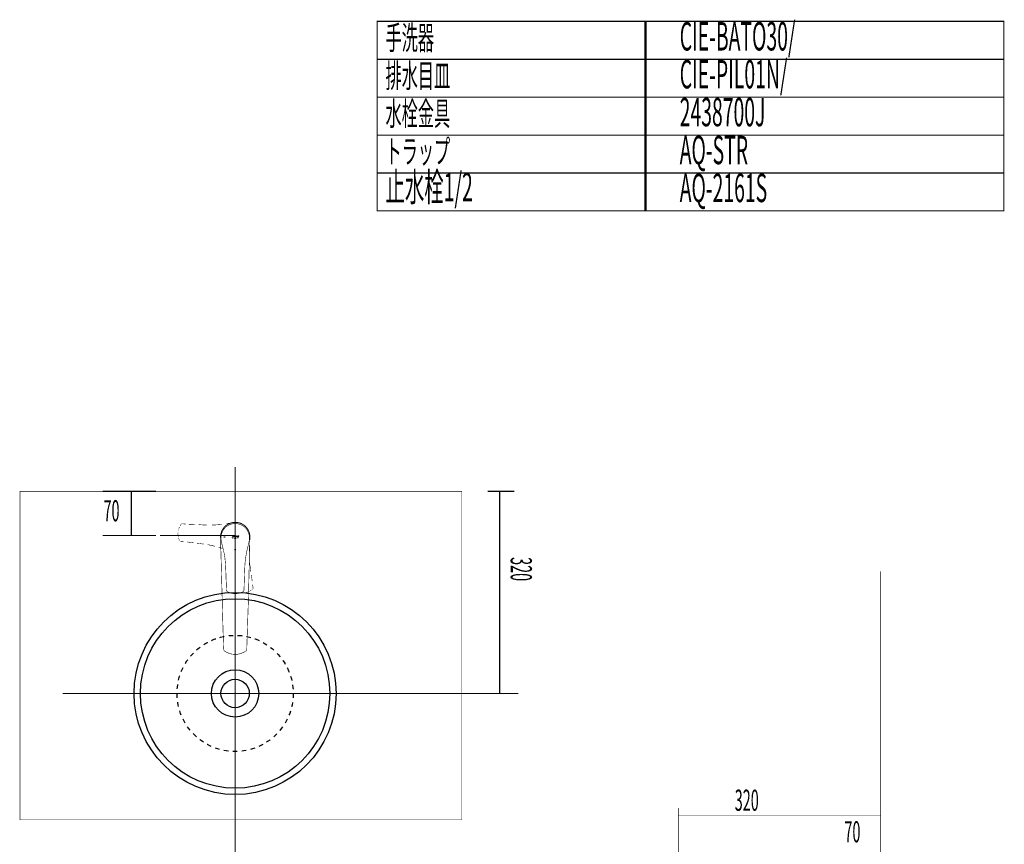
# Model space of a CAD drawing. Extents: x 69 to 479, y -271 to -8.
# Drawn here: x 101 to 257, y -138 to -8 of the extents above; entities that cross this region are included whole.
import ezdxf

# ---------------------------------------------------------------- set-up
doc = ezdxf.new("R2010")
doc.units = 0
for name, pattern in [('AIGENLINE003', [1.4112, 0.7056, -0.7056]), ('AIGENLINE004', [0.801, 0.4005, -0.4005, 0, 0, 0, 0]), ('AIGENLINE007', [0.7056, 0.3528, -0.3528, 0, 0])]:
    doc.linetypes.add(name, pattern=pattern)
for name, color, linetype in [('LAYER_24', 7, 'CONTINUOUS'), ('LAYER_33', 7, 'CONTINUOUS'), ('LAYER_4', 7, 'CONTINUOUS'), ('LAYER_7', 7, 'CONTINUOUS')]:
    doc.layers.add(name, color=color, linetype=linetype)
doc.styles.get("Standard").update_dxf_attribs({"font": 'TXT', "bigfont": 'BIGFONT'})

# ---------------------------------------------------------------- blocks, each defined once
blk = doc.blocks.new('AIGNBL040100E8')
at = {"layer": 'LAYER_4', "const_width": 0.0882}
for points in [[(135.3764, -87.358), (134.987, -87.4257)], [(135.3764, -87.358), (134.987, -87.4257)], [(135.7828, -87.358), (135.3764, -87.358)], [(135.7828, -87.358), (135.3764, -87.358)], [(136.1723, -87.4257), (135.7828, -87.358)], [(136.1723, -87.4257), (135.7828, -87.358)], [(126.588, -88.5264), (126.5711, -88.628)], [(126.6558, -88.3232), (126.6219, -88.4078)], [(126.7404, -88.12), (126.6558, -88.3062)], [(126.9267, -87.7474), (126.842, -87.9337)], [(126.9606, -87.7136), (126.9267, -87.7474)], [(126.9606, -87.7136), (126.9267, -87.7474)], [(126.9267, -87.7474)], [(126.9267, -87.7474)], [(126.9267, -87.7474)], [(126.9267, -87.7474)], [(126.9267, -87.7474)], [(127.0791, -87.6458), (127.0114, -87.6628)], [(127.0114, -87.6628)], [(127.0114, -87.6628)], [(127.1807, -87.612), (127.1468, -87.6289)], [(127.7056, -87.6458), (127.1807, -87.612)], [(128.7386, -87.6966), (128.2306, -87.6797)], [(129.2466, -87.7305), (128.7386, -87.6966)], [(130.2964, -87.7813), (129.7884, -87.7474)], [(130.6351, -87.7982), (130.2964, -87.7813)], [(130.9907, -87.8152), (130.6351, -87.7982)], [(131.0754, -87.8152), (130.9907, -87.8152)], [(132.3792, -87.7982), (131.8882, -87.8152)], [(133.0735, -87.7474), (132.3792, -87.7982)], [(133.4122, -87.6966), (133.0735, -87.7474)], [(133.4799, -88.628), (133.3275, -89.0005)], [(133.4799, -88.628), (133.3275, -89.0005)], [(133.3275, -89.2884), (133.4291, -88.8989)], [(133.4291, -87.6966)], [(133.4291, -88.8989), (133.5984, -88.5433)], [(133.5815, -88.7804), (133.4291, -89.1698)], [(133.7, -88.2893), (133.4799, -88.628)], [(133.7, -88.2893), (133.4799, -88.628)], [(133.8016, -88.4417), (133.5815, -88.7804)], [(133.5984, -88.5433), (133.8186, -88.2216)], [(133.954, -87.9845), (133.7, -88.2893)], [(133.954, -87.9845), (133.7, -88.2893)], [(134.0726, -88.1369), (133.8016, -88.4417)], [(133.8186, -88.2216), (134.1064, -87.9337)], [(134.2758, -87.7474), (133.954, -87.9845)], [(134.2758, -87.7474), (133.954, -87.9845)], [(134.4112, -87.8998), (134.0726, -88.1369)], [(134.1064, -87.9337), (134.4282, -87.7136)], [(134.4451, -87.5442), (134.225, -87.5781)], [(134.6144, -87.5442), (134.2758, -87.7474)], [(134.6144, -87.5442), (134.2758, -87.7474)], [(134.7838, -87.7136), (134.4112, -87.8998)], [(134.4282, -87.7136), (134.8007, -87.5442)], [(134.716, -87.5104), (134.4451, -87.5442)], [(134.987, -87.4257), (134.6144, -87.5442)], [(134.987, -87.4257), (134.6144, -87.5442)], [(135.0039, -87.4765), (134.716, -87.5104)], [(135.1732, -87.612), (134.7838, -87.7136)], [(134.8007, -87.5442), (135.1902, -87.4426)], [(135.5796, -87.5781), (135.1732, -87.612)], [(135.1902, -87.4426), (135.5796, -87.4088)], [(135.5796, -87.4088), (135.986, -87.4426)], [(135.986, -87.612), (135.5796, -87.5781)], [(135.986, -87.4426), (136.3586, -87.5442)], [(136.3924, -87.7136), (135.986, -87.612)], [(136.5448, -87.5442), (136.1723, -87.4257)], [(136.5448, -87.5442), (136.1723, -87.4257)], [(136.3586, -87.5442), (136.7311, -87.7136)], [(136.748, -87.8998), (136.3924, -87.7136)], [(136.9004, -87.7474), (136.5448, -87.5442)], [(136.9004, -87.7474), (136.5448, -87.5442)], [(136.7311, -87.7136), (137.0528, -87.9337)], [(137.0867, -88.1369), (136.748, -87.8998)], [(136.8666, -87.9676)], [(137.2052, -87.9845), (136.9004, -87.7474)], [(137.2052, -87.9845), (136.9004, -87.7474)], [(136.9004, -88.0014)], [(136.9174, -88.0184)], [(136.9682, -88.0353)], [(137.0528, -87.9337), (137.3407, -88.2216)], [(137.3576, -88.4417), (137.0867, -88.1369)], [(137.4762, -88.2893), (137.2052, -87.9845)], [(137.4762, -88.2893), (137.2052, -87.9845)], [(137.3407, -88.2216), (137.5608, -88.5433)], [(137.5778, -88.7804), (137.3576, -88.4417)], [(137.6794, -88.628), (137.4762, -88.2893)], [(137.6794, -88.628), (137.4762, -88.2893)], [(137.5608, -88.5433), (137.7471, -88.8989)], [(137.7302, -89.1698), (137.5778, -88.7804)], [(137.8318, -89.0005), (137.6794, -88.628)], [(137.8318, -89.0005), (137.6794, -88.628)], [(137.7471, -88.8989), (137.8487, -89.2884)], [(126.5203, -89.1529), (126.5034, -89.2714)], [(126.5034, -89.2714), (126.5203, -89.3561)], [(126.5203, -88.9497)], [(126.5203, -88.9497), (126.5203, -89.0344)], [(126.5372, -89.4746), (126.5372, -89.5762)], [(126.5372, -89.5932), (126.5542, -89.6778)], [(126.588, -89.7964), (126.605, -89.898)], [(126.605, -89.898), (126.6388, -89.9826)], [(126.6727, -90.0842), (126.7235, -90.1858)], [(126.7235, -90.1858)], [(126.7235, -90.2028)], [(126.7574, -90.2536), (126.7912, -90.2874)], [(126.7912, -90.2874), (126.8251, -90.3044)], [(126.8928, -90.3382), (126.9436, -90.3721)], [(126.9436, -90.3721), (127.4516, -90.4229)], [(126.9436, -90.3721)], [(127.9766, -90.4906), (128.4846, -90.5584)], [(133.2428, -89.373), (133.2259, -89.7794)], [(133.2428, -89.373), (133.2259, -89.7794)], [(133.2259, -89.7794), (133.2767, -90.1689)], [(133.2259, -89.7794), (133.2767, -90.1689)], [(133.3275, -89.0005), (133.2428, -89.373)], [(133.3275, -89.0005), (133.2428, -89.373)], [(133.2598, -90.2028), (133.3275, -89.2884)], [(133.2598, -91.1002), (133.2598, -90.2028)], [(133.3444, -89.5593), (133.3275, -89.898)], [(133.3275, -89.898), (133.3614, -90.2366)], [(133.4291, -89.1698), (133.3444, -89.5593)], [(133.3444, -89.5593)], [(133.3444, -89.5762)], [(133.3444, -89.5762)], [(133.3614, -90.2366), (133.4291, -90.5753)], [(133.7847, -89.7117), (133.8186, -89.627)], [(133.8186, -89.7794), (133.7847, -89.7117)], [(133.8186, -89.627), (133.8863, -89.6101)], [(133.8863, -89.7964), (133.8186, -89.7794)], [(133.8863, -89.6101), (133.954, -89.627)], [(133.954, -89.7794), (133.8863, -89.7964)], [(133.954, -89.627), (133.9879, -89.7117)], [(133.9879, -89.7117), (133.954, -89.7794)], [(134.9531, -89.5424)], [(134.9531, -89.5593)], [(134.9531, -89.5593)], [(134.9531, -89.5762)], [(134.9531, -89.5932)], [(134.9531, -89.5932)], [(134.9531, -89.6101)], [(134.9531, -89.6101)], [(134.9531, -89.627)], [(134.97, -89.5085)], [(134.97, -89.5254)], [(134.97, -89.5254)], [(134.97, -89.5254)], [(134.97, -89.5424)], [(134.97, -89.5424)], [(134.97, -89.627)], [(134.97, -89.644)], [(134.97, -89.644)], [(134.97, -89.644)], [(134.97, -89.6609)], [(134.97, -89.6609)], [(134.987, -89.4916)], [(134.987, -89.4916)], [(134.987, -89.5085)], [(134.987, -89.5085)], [(134.987, -89.6609)], [(134.987, -89.6609)], [(134.987, -89.6778)], [(134.987, -89.6778)], [(135.0039, -89.4916)], [(135.0039, -89.4916)], [(135.0039, -89.4916)], [(135.0039, -89.4916)], [(135.0039, -89.6778)], [(135.0039, -89.6778)], [(135.0039, -89.6778)], [(135.0039, -89.6948)], [(135.0039, -89.7964)], [(135.0039, -89.7964)], [(135.0039, -89.8133)], [(135.0208, -89.4746)], [(135.0208, -89.4746)], [(135.0208, -89.5424)], [(135.0208, -89.5424)], [(135.0208, -89.5424)], [(135.0208, -89.5593)], [(135.0208, -89.5593)], [(135.0208, -89.5593)], [(135.0208, -89.5593)], [(135.0208, -89.5762)], [(135.0208, -89.5762)], [(135.0208, -89.5932)], [(135.0208, -89.5932)], [(135.0208, -89.5932)], [(135.0208, -89.6101)], [(135.0208, -89.6101)], [(135.0208, -89.6101)], [(135.0208, -89.627)], [(135.0208, -89.627)], [(135.0208, -89.627)], [(135.0208, -89.627)], [(135.0208, -89.644)], [(135.0208, -89.6948)], [(135.0208, -89.6948)], [(135.0208, -89.7964)], [(135.0208, -89.7964)], [(135.0208, -89.8133)], [(135.0208, -89.8133)], [(135.0208, -89.8302)], [(135.0378, -89.4746)], [(135.0378, -89.4746)], [(135.0378, -89.5254)], [(135.0378, -89.5254)], [(135.0378, -89.5254)], [(135.0378, -89.5424)], [(135.0378, -89.644)], [(135.0378, -89.644)], [(135.0378, -89.644)], [(135.0378, -89.644)], [(135.0378, -89.6609)], [(135.0378, -89.6948)], [(135.0378, -89.6948)], [(135.0378, -89.7964)], [(135.0378, -89.7964)], [(135.0378, -89.7964), (135.0716, -89.7964)], [(135.0378, -89.8302)], [(135.0378, -89.8302)], [(135.0547, -89.4746)], [(135.0547, -89.4746)], [(135.0547, -89.5085)], [(135.0547, -89.5254)], [(135.0547, -89.5254)], [(135.0547, -89.5254)], [(135.0547, -89.6609)], [(135.0547, -89.6609)], [(135.0547, -89.6609)], [(135.0547, -89.6609)], [(135.0547, -89.6948)], [(135.0547, -89.6948)], [(135.0547, -89.8302)], [(135.0716, -89.4746)], [(135.0716, -89.4746)], [(135.0716, -89.5085)], [(135.0716, -89.5085)], [(135.0716, -89.5085)], [(135.0716, -89.5085)], [(135.0716, -89.6609)], [(135.0716, -89.6609)], [(135.0716, -89.6609)], [(135.0716, -89.6948)], [(135.0716, -89.6948)], [(135.0716, -89.7964)], [(135.0716, -89.8302)], [(135.0886, -89.4746)], [(135.0886, -89.5085)], [(135.0886, -89.5085)], [(135.0886, -89.6609)], [(135.0886, -89.6609)], [(135.0886, -89.6609)], [(135.0886, -89.6948)], [(135.0886, -89.7964)], [(135.0886, -89.8302)], [(135.224, -89.8472), (135.0886, -89.881)], [(135.0886, -89.881)], [(135.1055, -89.4746)], [(135.1055, -89.4746)], [(135.1055, -89.5085)], [(135.1055, -89.5085)], [(135.1055, -89.6609)], [(135.1055, -89.6609)], [(135.1055, -89.6609)], [(135.1055, -89.6609)], [(135.1055, -89.6948)], [(135.1055, -89.7964)], [(135.1055, -89.8133)], [(135.1055, -89.881)], [(135.1055, -89.898)], [(135.1055, -89.898)], [(135.1224, -89.4746)], [(135.1224, -89.5085)], [(135.1224, -89.5085)], [(135.1732, -89.5932), (135.1224, -89.5932)], [(135.1224, -89.5932), (135.1224, -89.644)], [(135.1224, -89.644)], [(135.1224, -89.644)], [(135.1224, -89.6948)], [(135.1224, -89.6948)], [(135.1224, -89.7964)], [(135.1224, -89.8133)], [(135.1224, -89.898), (135.224, -89.8641)], [(135.1394, -89.4746)], [(135.1394, -89.4746)], [(135.1394, -89.5254)], [(135.1394, -89.6948)], [(135.1394, -89.7794), (135.1732, -89.7794)], [(135.1732, -89.7964), (135.1394, -89.8133)], [(135.1394, -89.8133)], [(135.1563, -89.4916)], [(135.1563, -89.4916)], [(135.1563, -89.5254)], [(135.1563, -89.5254)], [(135.1563, -89.6778)], [(135.1563, -89.6948)], [(135.1732, -89.5424), (135.1732, -89.4916)], [(135.1732, -89.4916)], [(135.1732, -89.5254)], [(135.1732, -89.6778), (135.1732, -89.5932)], [(135.1732, -89.6778)], [(135.1732, -89.7794)], [(135.1902, -89.7625), (135.224, -89.7625)], [(135.224, -89.7794), (135.1902, -89.7964)], [(135.1902, -89.7964)], [(135.1902, -89.9318), (135.224, -89.9488)], [(135.2071, -89.9318)], [(135.3256, -89.4746), (135.224, -89.4746)], [(135.224, -89.4746), (135.224, -89.6948)], [(135.224, -89.6948), (135.2918, -89.6948)], [(135.224, -89.7625)], [(135.224, -89.8641)], [(135.224, -89.9318)], [(135.224, -89.9488)], [(135.241, -89.7456)], [(135.241, -89.7794)], [(135.241, -89.8302)], [(135.241, -89.8641)], [(135.241, -89.9149)], [(135.241, -89.9488)], [(135.2579, -89.7456)], [(135.2579, -89.7625)], [(135.2579, -89.8302)], [(135.2579, -89.8302)], [(135.2579, -89.8641)], [(135.2579, -89.9149)], [(135.2579, -89.9488)], [(135.2579, -89.9488)], [(135.2748, -89.7456)], [(135.2748, -89.7625)], [(135.2748, -89.8302)], [(135.2748, -89.8472)], [(135.2748, -89.8472)], [(135.2748, -89.9149)], [(135.2748, -89.9318)], [(135.2918, -89.5254), (135.3256, -89.5254)], [(135.2918, -89.6948), (135.2918, -89.5254)], [(135.2918, -89.5932), (135.3764, -89.6948)], [(135.3256, -89.5932), (135.2918, -89.5932)], [(135.2918, -89.7456)], [(135.2918, -89.7625)], [(135.2918, -89.8302)], [(135.2918, -89.8302)], [(135.2918, -89.8472)], [(135.2918, -89.8472)], [(135.2918, -89.9149)], [(135.2918, -89.9318)], [(135.2918, -89.9318)], [(135.3087, -89.7456)], [(135.3087, -89.7625)], [(135.3087, -89.8302)], [(135.3087, -89.8302)], [(135.3087, -89.8472)], [(135.3087, -89.8472)], [(135.3087, -89.9149)], [(135.3087, -89.9149)], [(135.3087, -89.9318)], [(135.3087, -89.9318)], [(135.3256, -89.5254)], [(135.3256, -89.5254)], [(135.3256, -89.5254)], [(135.3256, -89.5932)], [(135.3256, -89.5932)], [(135.3256, -89.7456)], [(135.3256, -89.7625)], [(135.3595, -89.7625), (135.3256, -89.7625)], [(135.3256, -89.8302)], [(135.3256, -89.8472), (135.3595, -89.8472)], [(135.3256, -89.9149)], [(135.3256, -89.9318), (135.3595, -89.9318)], [(135.3426, -89.4746)], [(135.3426, -89.4746)], [(135.3426, -89.5254)], [(135.3426, -89.5254)], [(135.3426, -89.5254)], [(135.3426, -89.5254)], [(135.3426, -89.5254)], [(135.3426, -89.5254)], [(135.3426, -89.5254)], [(135.3426, -89.5254)], [(135.3426, -89.5762)], [(135.3426, -89.5762)], [(135.3426, -89.5762)], [(135.3426, -89.5762)], [(135.3426, -89.5762)], [(135.3426, -89.5762)], [(135.3426, -89.5932)], [(135.3426, -89.5932)], [(135.3426, -89.7456)], [(135.3426, -89.8302)], [(135.3426, -89.9149)], [(135.3595, -89.4746)], [(135.3595, -89.4746)], [(135.3595, -89.4746)], [(135.3595, -89.5254)], [(135.3595, -89.5424)], [(135.3595, -89.5424)], [(135.3595, -89.5424)], [(135.3595, -89.5424)], [(135.3595, -89.5424)], [(135.3595, -89.5593)], [(135.3595, -89.5593)], [(135.3595, -89.5593)], [(135.3595, -89.5593)], [(135.3595, -89.5762)], [(135.3595, -89.5762)], [(135.3595, -89.5762)], [(135.3595, -89.7456), (135.3934, -89.7456)], [(135.3595, -89.8302)], [(135.3934, -89.8302), (135.3595, -89.8302)], [(135.3595, -89.8472)], [(135.3595, -89.9149)], [(135.3934, -89.9149), (135.3595, -89.9149)], [(135.3595, -89.9318)], [(135.3764, -89.4746)], [(135.3764, -89.4916)], [(135.3764, -89.4916)], [(135.3764, -89.6101)], [(135.4442, -89.6948), (135.3764, -89.6101)], [(135.3764, -89.6101)], [(135.3764, -89.6101)], [(135.3764, -89.6948), (135.4442, -89.6948)], [(135.3764, -89.7625)], [(135.3764, -89.8472)], [(135.3764, -89.9488)], [(135.3934, -89.4916)], [(135.3934, -89.4916)], [(135.3934, -89.4916)], [(135.3934, -89.4916)], [(135.3934, -89.5085)], [(135.3934, -89.5085)], [(135.3934, -89.5932)], [(135.3934, -89.5932)], [(135.3934, -89.5932)], [(135.3934, -89.5932)], [(135.3934, -89.5932)], [(135.3934, -89.5932)], [(135.3934, -89.7456)], [(135.3934, -89.7794)], [(135.3934, -89.8641)], [(135.3934, -89.9488)], [(135.4103, -89.5085)], [(135.4103, -89.5085)], [(135.4103, -89.5254)], [(135.4103, -89.5254)], [(135.4103, -89.5254)], [(135.4103, -89.5254)], [(135.4103, -89.5424)], [(135.4103, -89.5424)], [(135.4103, -89.5593)], [(135.4103, -89.5593)], [(135.4103, -89.5593)], [(135.4103, -89.5593)], [(135.4103, -89.5762)], [(135.4103, -89.5762)], [(135.4103, -89.5762)], [(135.4103, -89.7625)], [(135.4103, -89.7794)], [(135.4103, -89.8472)], [(135.4103, -89.8641)], [(135.4103, -89.9318)], [(135.4103, -89.9488)], [(135.4272, -89.7625), (135.4611, -89.7794)], [(135.4611, -89.7964), (135.4272, -89.7964)], [(135.4272, -89.7964)], [(135.4611, -89.8641), (135.4272, -89.8472)], [(135.4272, -89.8472)], [(135.4272, -89.881), (135.4611, -89.881)], [(135.4611, -89.9488), (135.4272, -89.9318)], [(135.4272, -89.9318)], [(135.4272, -89.9657), (135.4611, -89.9657)], [(135.495, -89.5085), (135.4442, -89.5932)], [(135.4442, -89.5932), (135.495, -89.6778)], [(135.4611, -89.7794), (135.495, -89.7794)], [(135.495, -89.8133), (135.4611, -89.7964)], [(135.495, -89.8641), (135.4611, -89.8641)], [(135.4611, -89.881), (135.495, -89.898)], [(135.495, -89.9488), (135.4611, -89.9488)], [(135.4611, -89.9657), (135.495, -89.9826)], [(135.5796, -89.4746), (135.495, -89.5085)], [(135.495, -89.6778), (135.5796, -89.7117)], [(135.495, -89.7794)], [(135.495, -89.898)], [(135.495, -89.9826)], [(135.5119, -89.7964)], [(135.5119, -89.8133)], [(135.5119, -89.881)], [(135.5119, -89.898)], [(135.5119, -89.9657)], [(135.5119, -89.9826)], [(135.5288, -89.5254), (135.6304, -89.5254)], [(135.5288, -89.644), (135.5288, -89.5424)], [(135.5288, -89.5424)], [(135.5288, -89.7964)], [(135.5288, -89.8133)], [(135.5288, -89.881)], [(135.5288, -89.898)], [(135.5288, -89.9657)], [(135.5288, -89.9826)], [(135.6304, -89.644), (135.5458, -89.644)], [(135.5458, -89.644)], [(135.5458, -89.7964)], [(135.5458, -89.8302)], [(135.5458, -89.881)], [(135.5458, -89.9149)], [(135.5458, -89.9657)], [(135.5458, -89.9996)], [(135.5627, -89.7964)], [(135.5627, -89.8302)], [(135.5627, -89.881)], [(135.5627, -89.9149)], [(135.5627, -89.9657)], [(135.5627, -89.9996)], [(135.6812, -89.5085), (135.5796, -89.4746)], [(135.5796, -89.7117), (135.6812, -89.6778)], [(135.5796, -89.7964)], [(135.5796, -89.8302)], [(135.5796, -89.881)], [(135.5796, -89.9149)], [(135.5796, -89.9657)], [(135.5796, -89.9996)], [(135.5966, -89.7964)], [(135.5966, -89.8302)], [(135.5966, -89.881)], [(135.5966, -89.9149)], [(135.5966, -89.9657)], [(135.5966, -89.9996)], [(135.6135, -89.7964)], [(135.6135, -89.8302)], [(135.6135, -89.881)], [(135.6135, -89.9149)], [(135.6135, -89.9657)], [(135.6135, -89.9996)], [(135.6304, -89.5254)], [(135.6304, -89.7964)], [(135.6304, -89.8133)], [(135.6304, -89.881)], [(135.6304, -89.898)], [(135.6304, -89.9657)], [(135.6304, -89.9826)], [(135.6474, -89.5424), (135.6474, -89.644)], [(135.6474, -89.644)], [(135.6474, -89.7964)], [(135.6474, -89.8133)], [(135.6474, -89.881)], [(135.6474, -89.898)], [(135.6474, -89.9657)], [(135.6474, -89.9826)], [(135.6643, -89.7794), (135.6982, -89.7794)], [(135.6982, -89.7964), (135.6643, -89.8133)], [(135.6643, -89.8133)], [(135.6982, -89.8641), (135.6643, -89.8641)], [(135.6643, -89.8641)], [(135.6643, -89.898), (135.6982, -89.881)], [(135.6982, -89.9488), (135.6643, -89.9488)], [(135.6643, -89.9488)], [(135.6643, -89.9826), (135.6982, -89.9657)], [(135.7151, -89.5932), (135.6812, -89.5085)], [(135.6812, -89.6778), (135.7151, -89.5932)], [(135.6982, -89.7794), (135.732, -89.7625)], [(135.732, -89.7964), (135.6982, -89.7964)], [(135.732, -89.8472), (135.6982, -89.8641)], [(135.6982, -89.881), (135.732, -89.881)], [(135.732, -89.9318), (135.6982, -89.9488)], [(135.6982, -89.9657), (135.732, -89.9657)], [(135.732, -89.7625), (135.7659, -89.7625)], [(135.7659, -89.7794), (135.732, -89.7964)], [(135.7659, -89.8472), (135.732, -89.8472)], [(135.732, -89.881), (135.7659, -89.8641)], [(135.7659, -89.9318), (135.732, -89.9318)], [(135.732, -89.9657), (135.7659, -89.9488)], [(135.8167, -89.4746), (135.749, -89.4746)], [(135.749, -89.4746), (135.749, -89.6948)], [(135.749, -89.6948), (135.8167, -89.6948)], [(135.7659, -89.7625)], [(135.7659, -89.8641)], [(135.7659, -89.9488)], [(135.7828, -89.7456)], [(135.7828, -89.7794)], [(135.7828, -89.8302)], [(135.7828, -89.8641)], [(135.7828, -89.9149)], [(135.7828, -89.9488)], [(135.7998, -89.7456)], [(135.7998, -89.7625)], [(135.7998, -89.8302)], [(135.7998, -89.8472)], [(135.7998, -89.9149)], [(135.7998, -89.9488)], [(135.8167, -89.5593), (135.8167, -89.4746)], [(135.9183, -89.5593), (135.8167, -89.5593)], [(135.8167, -89.6948), (135.8167, -89.6101)], [(135.8167, -89.6101), (135.9183, -89.6101)], [(135.8167, -89.7456)], [(135.8167, -89.7625)], [(135.8167, -89.8302)], [(135.8167, -89.8472)], [(135.8167, -89.9149)], [(135.8167, -89.9318)], [(135.8336, -89.7456)], [(135.8336, -89.7625)], [(135.8336, -89.8302)], [(135.8336, -89.8472)], [(135.8336, -89.9149)], [(135.8336, -89.9318)], [(135.8506, -89.7456)], [(135.8506, -89.7625)], [(135.8506, -89.8302)], [(135.8506, -89.8472)], [(135.8506, -89.8472)], [(135.8506, -89.9149)], [(135.8506, -89.9318)], [(135.8675, -89.7456)], [(135.8675, -89.7625)], [(135.8675, -89.8302)], [(135.8675, -89.8302)], [(135.8675, -89.8472)], [(135.8675, -89.9149)], [(135.8675, -89.9318)], [(135.8675, -89.9318)], [(135.8844, -89.7456)], [(135.8844, -89.7625)], [(135.8844, -89.8302)], [(135.8844, -89.8302)], [(135.8844, -89.8472)], [(135.8844, -89.8472)], [(135.8844, -89.9149)], [(135.8844, -89.9149)], [(135.8844, -89.9318)], [(135.8844, -89.9318)], [(135.9014, -89.7456)], [(135.9014, -89.7625)], [(135.9014, -89.8302)], [(135.9014, -89.8302)], [(135.9014, -89.8472)], [(135.9014, -89.8641)], [(135.9014, -89.9149)], [(135.9014, -89.9488)], [(135.9183, -89.4746), (135.9183, -89.5593)], [(135.9691, -89.4746), (135.9183, -89.4746)], [(135.9183, -89.6101), (135.9183, -89.6948)], [(135.9183, -89.6948), (135.9691, -89.6948)], [(135.9183, -89.7456)], [(135.9183, -89.7794)], [(135.9183, -89.8302)], [(135.9183, -89.8641)], [(135.9183, -89.9149)], [(135.9183, -89.9488)], [(135.9352, -89.7625), (135.9691, -89.7625)], [(135.9691, -89.7964), (135.9352, -89.7794)], [(135.9352, -89.7794)], [(136.0707, -89.881), (135.9352, -89.8472)], [(135.9352, -89.8472)], [(135.9352, -89.8641), (136.0538, -89.898)], [(135.9352, -89.9318)], [(135.9352, -89.9488)], [(135.9522, -89.9318)], [(135.9522, -89.9488)], [(135.9691, -89.6948), (135.9691, -89.4746)], [(135.9691, -89.7625), (136.003, -89.7794)], [(136.003, -89.7964), (135.9691, -89.7964)], [(135.9691, -89.9318)], [(136.003, -89.7794), (136.0368, -89.7794)], [(136.0538, -89.8133), (136.0199, -89.8133)], [(136.0199, -89.8133)], [(136.0368, -89.6948), (136.0368, -89.4746)], [(136.0368, -89.4746), (136.1723, -89.4746)], [(136.1892, -89.6948), (136.0368, -89.6948)], [(136.0368, -89.7794)], [(136.0538, -89.7964)], [(136.0538, -89.898)], [(136.0538, -89.898)], [(136.0707, -89.7964)], [(136.0707, -89.8133)], [(136.0707, -89.881)], [(136.0707, -89.881)], [(136.1723, -89.5254), (136.0876, -89.5254)], [(136.0876, -89.5254), (136.0876, -89.5593)], [(136.0876, -89.5593), (136.1554, -89.5593)], [(136.1554, -89.5932), (136.0876, -89.5932)], [(136.0876, -89.5932), (136.0876, -89.6609)], [(136.0876, -89.6609), (136.1892, -89.6609)], [(136.0876, -89.7964)], [(136.0876, -89.8302)], [(136.1046, -89.7964)], [(136.1046, -89.8302)], [(136.1215, -89.7964)], [(136.1215, -89.7964)], [(136.1215, -89.8302)], [(136.1215, -89.8302)], [(136.1384, -89.7964)], [(136.1384, -89.7964)], [(136.1384, -89.8133)], [(136.1384, -89.8302)], [(136.1384, -89.8302)], [(136.1554, -89.5593), (136.1554, -89.5932)], [(136.1554, -89.7964)], [(136.1554, -89.7964)], [(136.1554, -89.7964)], [(136.1554, -89.8133)], [(136.1554, -89.8133)], [(136.1723, -89.4746), (136.1723, -89.5254)], [(136.1892, -89.6609), (136.1892, -89.6948)], [(137.8148, -89.5593), (137.7302, -89.1698)], [(137.7471, -90.5753), (137.7979, -90.2366)], [(137.7979, -89.3222), (137.764, -89.1698)], [(137.8318, -89.4916), (137.7979, -89.3222)], [(137.7979, -90.2366), (137.8148, -90.0673)], [(137.8318, -89.7286), (137.8148, -89.5593)], [(137.8148, -90.0673), (137.8318, -89.898)], [(137.9164, -89.373), (137.8318, -89.0005)], [(137.9164, -89.373), (137.8318, -89.0005)], [(137.8656, -89.6609), (137.8318, -89.4916)], [(137.8318, -89.898), (137.8318, -89.7286)], [(137.8487, -89.2884), (137.8995, -90.2028)], [(137.8656, -89.8302), (137.8656, -89.6609)], [(137.8656, -90.0842), (137.8656, -89.8302)], [(137.8995, -90.1689), (137.9334, -89.7794)], [(137.8995, -90.1689), (137.9334, -89.7794)], [(137.8995, -90.2028), (137.8995, -91.1002)], [(137.9334, -89.7794), (137.9164, -89.373)], [(137.9334, -89.7794), (137.9164, -89.373)], [(128.4846, -90.5584), (128.9926, -90.6261)], [(129.5175, -90.6938), (130.0255, -90.7446)], [(130.0255, -90.7616), (130.3811, -90.7954)], [(130.3811, -90.7954), (130.6012, -90.8293)], [(131.2108, -90.914), (131.414, -90.9478)], [(131.414, -90.9478), (132.0914, -91.1002)], [(132.0914, -91.1002), (132.3623, -91.168)], [(132.955, -91.3204), (133.0904, -91.3712)], [(133.0904, -91.3712), (133.4291, -91.4728)], [(133.3106, -91.9977), (133.2598, -91.1002)], [(133.6492, -104.4776), (133.3106, -91.9977)], [(133.4291, -90.5753), (133.4968, -90.914)], [(133.4291, -91.4728), (133.4799, -91.4897)], [(133.4799, -91.4897), (133.5307, -91.5066)], [(133.4968, -90.914), (133.5815, -91.2526)], [(133.5815, -91.2526), (133.6662, -91.5744)], [(133.6154, -91.422), (133.5984, -91.3034)], [(133.6492, -91.5236), (133.6154, -91.422)], [(133.6662, -91.5744), (133.7339, -91.913)], [(133.7339, -91.913), (133.8186, -92.2517)], [(135.478, -91.7098), (135.5119, -91.6252)], [(135.5119, -91.7776), (135.478, -91.7098)], [(135.5119, -91.6252), (135.5796, -91.6082)], [(135.5796, -91.8114), (135.5119, -91.7776)], [(135.5796, -91.6082), (135.6474, -91.6252)], [(135.6474, -91.7776), (135.5796, -91.8114)], [(135.6474, -91.6252), (135.6812, -91.7098)], [(135.6812, -91.7098), (135.6474, -91.7776)], [(137.3576, -92.2517), (137.4254, -91.913)], [(137.4254, -91.913), (137.4931, -91.5744)], [(137.4931, -91.5744), (137.5778, -91.2526)], [(137.5778, -91.2526), (137.6624, -90.914)], [(137.6624, -90.914), (137.7471, -90.5753)], [(137.8487, -91.9977), (137.6624, -99.7362)], [(137.781, -91.5574), (137.7979, -91.2018)], [(137.781, -91.8961), (137.781, -91.5574)], [(137.781, -92.5904), (137.781, -91.8961)], [(137.7979, -91.2018), (137.8148, -91.0156)], [(137.8995, -91.1002), (137.8487, -91.9977)], [(133.8186, -92.2517), (133.9371, -92.946)], [(133.9371, -92.946), (134.0048, -93.6233)], [(134.0048, -93.6233), (134.0387, -93.9789)], [(137.1206, -93.9789), (137.1544, -93.6233)], [(137.1544, -93.6233), (137.2391, -92.946)], [(137.2391, -92.946), (137.3576, -92.2517)], [(137.7979, -92.8444), (137.781, -92.5904)], [(134.0387, -93.9789), (134.0556, -94.3176)], [(134.0556, -94.3176), (134.0726, -94.6732)], [(134.0726, -94.6732), (134.0895, -95.0288)], [(134.0895, -95.0288), (134.1403, -96.5697)], [(137.019, -96.5697), (137.0698, -95.0288)], [(137.0698, -95.0288), (137.0867, -94.6732)], [(137.0698, -95.0288)], [(137.0698, -95.0288)], [(137.0867, -94.6732), (137.1036, -94.3176)], [(137.1036, -94.3176), (137.1206, -93.9789)], [(137.8826, -93.9789), (137.8656, -93.7757)], [(137.9334, -94.3176), (137.8826, -93.9789)], [(137.9842, -94.6732), (137.9334, -94.3176)], [(137.9842, -94.6732)], [(137.9842, -94.6732)], [(138.0519, -95.1812), (137.9842, -94.6732)], [(134.1403, -96.5697), (134.208, -98.1276)], [(136.9682, -98.1276), (137.019, -96.5697)], [(138.2043, -96.2141), (138.1196, -95.7061)], [(138.272, -96.7221), (138.2043, -96.2141)], [(134.208, -98.1276), (134.2588, -98.2969)], [(134.2588, -98.2969), (134.3435, -98.3646)], [(134.2588, -98.2969), (134.3435, -98.3646)], [(136.8158, -98.3646), (136.9004, -98.2969)], [(136.9004, -98.2969), (136.9682, -98.1276)], [(136.9682, -98.1276)], [(137.764, -98.3477), (137.8318, -98.2969)], [(137.9503, -98.2461), (138.035, -98.1953)], [(138.035, -98.1953), (138.1196, -98.1445)], [(138.2043, -98.0768), (138.3059, -98.009)], [(138.3059, -98.009)], [(138.3059, -98.009)], [(138.4075, -97.755), (138.3398, -97.247)], [(138.3567, -97.9582), (138.3736, -97.9244)], [(138.3736, -97.9244), (138.3906, -97.8905)], [(138.4075, -97.8058), (138.4075, -97.755)], [(138.4075, -97.755)], [(134.3435, -98.3646)], [(134.3435, -98.3646)], [(134.3435, -98.3646)], [(134.3604, -98.3816)], [(134.3604, -98.3816)], [(134.3604, -98.3816), (134.9362, -98.6017)], [(134.9362, -98.6017), (135.2579, -98.6525)], [(135.2579, -98.6525), (135.5796, -98.6864)], [(135.5627, -98.6864), (135.5627, -99.4314)], [(135.5627, -99.6516), (135.5627, -99.8209)], [(135.5796, -98.6864), (135.9014, -98.6525)], [(135.5796, -98.6864)], [(135.9014, -98.6525), (136.2231, -98.6017)], [(136.2231, -98.6017), (136.511, -98.5001)], [(136.3924, -98.5509)], [(136.4602, -98.5509), (136.494, -98.5678)], [(136.511, -98.5001), (136.7988, -98.3816)], [(136.511, -98.5678), (136.5956, -98.5678)], [(136.7142, -98.5678), (136.8327, -98.5678)], [(136.7988, -98.3816)], [(136.8327, -98.5678), (136.9174, -98.5509)], [(137.0359, -98.534), (137.1544, -98.534)], [(137.1544, -98.534), (137.2391, -98.5001)], [(137.1544, -98.534)], [(137.3576, -98.4832), (137.4592, -98.4493)], [(137.6624, -99.7362), (137.4084, -107.4578)], [(137.4592, -98.4493), (137.5439, -98.4154)], [(137.6624, -98.3816), (137.764, -98.3477)], [(135.5627, -100.041), (135.5627, -100.82)], [(135.5627, -100.82), (135.5627, -105.2226)], [(133.7508, -107.4578), (133.6492, -104.4776)], [(133.7847, -107.6272), (133.7508, -107.4578)], [(133.9032, -107.7626), (133.7847, -107.6272)], [(137.3746, -107.6272), (137.273, -107.7626)], [(137.4084, -107.4578), (137.3746, -107.6272)], [(134.2758, -107.9828), (133.9032, -107.7626)], [(134.6991, -108.1521), (134.2758, -107.9828)], [(135.1394, -108.2537), (134.6991, -108.1521)], [(135.5796, -108.2876), (135.1394, -108.2537)], [(136.0199, -108.2537), (135.5796, -108.2876)], [(136.4602, -108.1521), (136.0199, -108.2537)], [(136.8835, -107.9828), (136.4602, -108.1521)], [(137.273, -107.7626), (136.8835, -107.9828)]]:
    blk.add_lwpolyline(points, dxfattribs=at)
blk = doc.blocks.new('AIGNBL07010003')
at = {"layer": 'LAYER_7', "linetype": 'AIGENLINE004', "const_width": 0.1482, "flags": 128}
blk.add_lwpolyline([(135.5627, -78.631), (135.5627, -260.909)], dxfattribs=at)
blk = doc.blocks.new('AIGNBL0701000A')
at = {"layer": 'LAYER_7', "color": 6, "linetype": 'AIGENLINE003', "const_width": 0.1834, "flags": 128}
for points in [[(179.8063, -82.4705), (175.5559, -82.4705)], [(177.4576, -82.4705), (177.4579, -114.4705)]]:
    blk.add_lwpolyline(points, dxfattribs=at)
blk = doc.blocks.new('AIGNBL0702000C')
at = {"layer": 'LAYER_7'}
for radius in [16, 15, 3.75]:
    blk.add_circle((135.5627, -114.4705), radius, dxfattribs=at)
at = {"layer": 'LAYER_7', "linetype": 'AIGENLINE003'}
blk.add_circle((135.5627, -114.4705), 9.2, dxfattribs=at)
blk = doc.blocks.new('AIGNBL0701000B')
at = {"layer": 'LAYER_7'}
blk.add_circle((135.5627, -114.4705), 2.25, dxfattribs=at)
blk.add_blockref('AIGNBL0702000C', (0, 0), dxfattribs=at)
blk = doc.blocks.new('AIGNBL0701000D')
at = {"layer": 'LAYER_7', "color": 6, "const_width": 0.1834}
for points in [[(123.0394, -82.4705), (114.5727, -82.4705)], [(119.1139, -82.4705), (119.1139, -89.4705)], [(123.0394, -89.4705), (114.5727, -89.4705)]]:
    blk.add_lwpolyline(points, dxfattribs=at)
at = {"layer": 'LAYER_7', "color": 6, "linetype": 'AIGENLINE003', "const_width": 0.1834, "flags": 128}
blk.add_lwpolyline([(135.5627, -89.4705), (123.6378, -89.4705)], dxfattribs=at)
blk = doc.blocks.new('AIGNBL2101000E')
at = {"layer": 'LAYER_33', "const_width": 0.0882}
for points in [[(205.7597, -132.5833), (205.7597, -141.6124)], [(205.7597, -133.7849), (237.7597, -133.7849)]]:
    blk.add_lwpolyline(points, dxfattribs=at)

msp = doc.modelspace()

# ---------------------------------------------------------------- linework, layer by layer
at = {"layer": 'LAYER_24', "const_width": 0.1764}
for points in [[(200.6416, -14.077), (158.0624, -14.077), (158.0624, -8.077), (200.6416, -8.077)], [(257.3186, -14.077), (200.4553, -14.077), (200.4553, -8.077), (257.3186, -8.077)], [(200.6416, -20.0769), (158.0624, -20.0769), (158.0624, -14.077), (200.6416, -14.077)], [(257.3186, -20.0769), (200.4553, -20.0769), (200.4553, -14.077), (257.3186, -14.077)], [(200.6416, -26.0769), (158.0624, -26.0769), (158.0624, -20.0769), (200.6416, -20.0769)], [(257.3186, -26.0769), (200.4553, -26.0769), (200.4553, -20.0769), (257.3186, -20.0769)], [(200.6416, -32.0769), (158.0624, -32.0769), (158.0624, -26.0769), (200.6416, -26.0769)], [(257.3186, -32.0769), (200.4553, -32.0769), (200.4553, -26.0769), (257.3186, -26.0769)], [(200.6416, -38.0769), (158.0624, -38.0769), (158.0624, -32.0769), (200.6416, -32.0769)], [(257.3186, -38.0769), (200.4553, -38.0769), (200.4553, -32.0769), (257.3186, -32.0769)]]:
    msp.add_lwpolyline(points, close=True, dxfattribs=at)
at = {"layer": 'LAYER_33', "const_width": 0.0882}
msp.add_lwpolyline([(171.4827, -134.4705), (101.4827, -134.4705), (101.4827, -82.4705), (171.4827, -82.4705)], close=True, dxfattribs=at)
at = {"layer": 'LAYER_33', "linetype": 'AIGENLINE007', "const_width": 0.0882, "flags": 128}
msp.add_lwpolyline([(106.6677, -82.4705), (113.9529, -82.4705)], dxfattribs=at)
at = {"layer": 'LAYER_33', "const_width": 0.0882}
msp.add_lwpolyline([(237.8201, -95.1167), (237.8201, -254.3628)], dxfattribs=at)
msp.add_lwpolyline([(237.8201, -95.1167), (237.8201, -254.3628)], dxfattribs=at)
msp.add_lwpolyline([(237.8201, -95.1167), (237.8201, -254.3628)], dxfattribs=at)
at = {"layer": 'LAYER_4', "const_width": 0.0882}
msp.add_lwpolyline([(237.8201, -95.1167), (237.8201, -254.3628)], dxfattribs=at)
at = {"layer": 'LAYER_7', "color": 6, "linetype": 'AIGENLINE003', "const_width": 0.1834, "flags": 128}
msp.add_lwpolyline([(180.4277, -114.4705), (108.2627, -114.4705)], dxfattribs=at)

# ---------------------------------------------------------------- block references
at = {"layer": 'LAYER_33'}
msp.add_blockref('AIGNBL2101000E', (0, 0), dxfattribs=at)
at = {"layer": 'LAYER_4'}
msp.add_blockref('AIGNBL040100E8', (0, 0), dxfattribs=at)
at = {"layer": 'LAYER_7'}
for name in ['AIGNBL07010003', 'AIGNBL0701000D', 'AIGNBL0701000A', 'AIGNBL0701000B']:
    msp.add_blockref(name, (0, 0), dxfattribs=at)

# ---------------------------------------------------------------- texts
at = {"layer": 'LAYER_24', "width": 0.5}
for s, height, p in [('手洗器', 3.7519, (159.3894, -12.5492)), ('CIE-BATO30/', 4.5023, (205.9884, -12.6893)), ('CIE-PIL01N/', 4.5023, (205.9884, -18.6893)), ('排水目皿', 3.7519, (159.3894, -18.5492)), ('水栓金具', 3.7519, (159.3894, -24.5492)), ('2438700J', 4.5023, (205.9884, -24.6892)), ('トラップ', 3.7519, (159.3894, -30.5492)), ('AQ-STR ', 4.5023, (205.9884, -30.6892)), ('止水栓1/2', 4.5023, (159.3894, -36.5491)), ('AQ-2161S', 4.5023, (205.9884, -36.6892))]:
    msp.add_text(s, height=height, dxfattribs=at).set_placement(p)
at = {"layer": 'LAYER_33', "width": 0.5}
for s, p in [('320', (214.7058, -133.0458)), ('70', (232.0796, -138.0435))]:
    msp.add_text(s, height=3.3492, dxfattribs=at).set_placement(p)
at = {"layer": 'LAYER_7', "color": 6, "width": 0.5}
msp.add_text('70', height=3.3492, dxfattribs=at).set_placement((114.7165, -87.2248))
at = {"layer": 'LAYER_7', "width": 0.5}
msp.add_text('320', height=3.3492, rotation=270, dxfattribs=at).set_placement((179.213, -92.8864))

doc.saveas('drawing.dxf')
